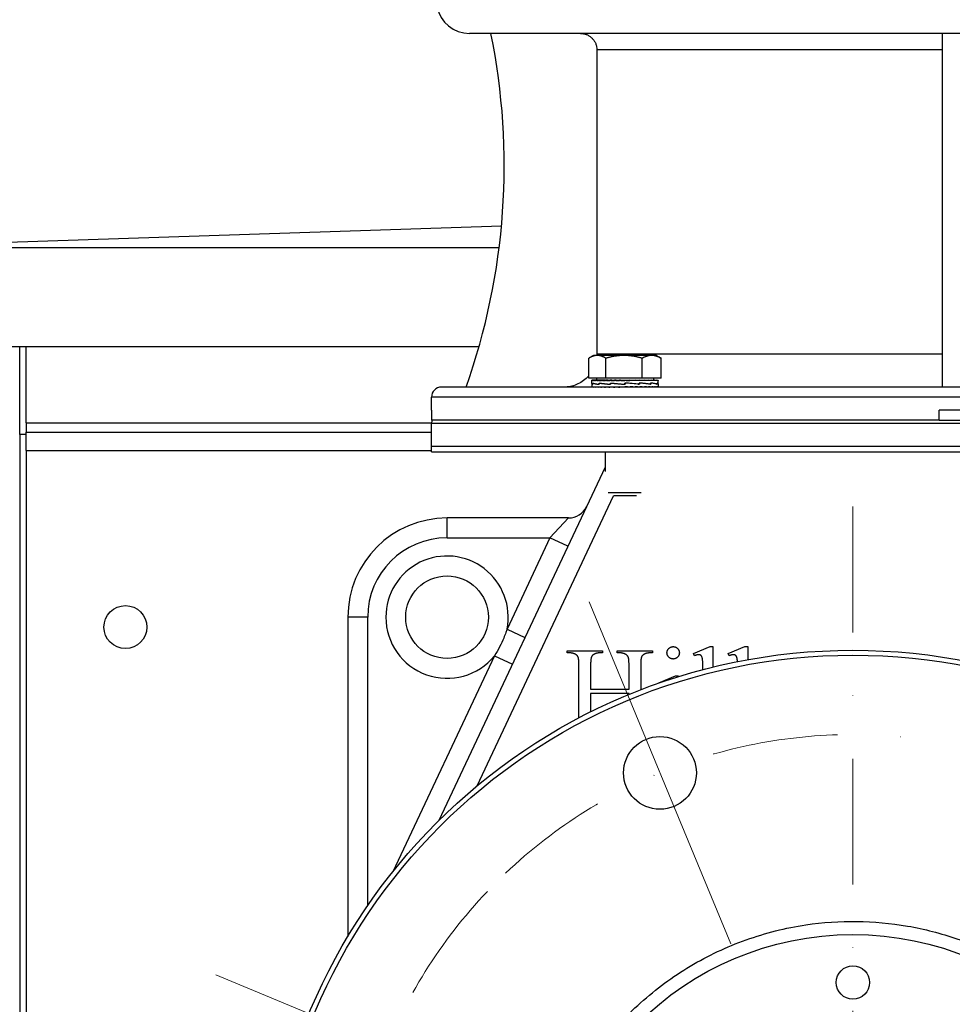
# Model space of a CAD drawing. Units: millimetres. Extents: x 466 to 6270, y 58 to 8172.
# Drawn here: x 948 to 1230, y 4390 to 4688 of the extents above; entities that cross this region are included whole.
import ezdxf

# ---------------------------------------------------------------- set-up
doc = ezdxf.new("R2010")
doc.units = ezdxf.units.MM
doc.header["$LTSCALE"] = 30
doc.linetypes.add('DASHDOT2', pattern=[12.7, 6.35, -3.175, 0, -3.175])
for name, color, linetype, lineweight in [('Center Mark(Hillmar_metric)', 7, 'Continuous', 18), ('Dimensions(Hillmar_metric)', 7, 'Continuous', 13), ('Visible Edges(Hillmar_metric)', 7, 'Continuous', 25)]:
    doc.layers.add(name, color=color, linetype=linetype, lineweight=lineweight)
doc.layers.add('Visible Tangent Edges(Hillmar_Metric)', color=7, linetype='Continuous', lineweight=25, true_color=0xc0c0c0)
doc.styles.add('Hillmar_metric_Dimensions', font='arial.ttf')
doc.dimstyles.new('DEFAULT-ISO-Method 1b-Hillmar_metric', dxfattribs={"dimscale": 30, "dimtxt": 2, "dimasz": 2.5, "dimexe": 1, "dimexo": 1, "dimgap": 0.25, "dimtad": 1, "dimtih": 1, "dimtoh": 1, "dimrnd": 1e-08, "dimdsep": 46, "dimtxsty": 'Hillmar_metric_Dimensions', "dimcen": 0.09, "dimdle": 8, "dimclrd": 7, "dimclre": 7, "dimclrt": 7, "dimazin": 2, "dimtfac": 0.75, "dimtmove": 0, "dimatfit": 3, "dimfxl": 1, "dimtolj": 1, "dimlwd": 9, "dimlwe": 9, "dimarcsym": 0})

# ---------------------------------------------------------------- blocks, each defined once
blk = doc.blocks.new('*D30')
at = {"layer": 'Defpoints', "color": 0, "linetype": 'Continuous', "transparency": 16777216}
for p in [(1200.05, 4319.18), (1436.3, 4163.18), (1585.74, 4163.18)]:
    blk.add_point(p, dxfattribs=at)
at = {"layer": 'Dimensions(Hillmar_metric)', "color": 7, "linetype": 'Continuous', "lineweight": 9, "transparency": 16777216}
for p, q in [((1585.74, 4394.18), (1585.74, 4469.18)), ((1585.74, 4319.18), (1585.74, 4279.32)), ((1585.74, 4163.18), (1585.74, 4203.05)), ((1466.3, 4163.18), (1615.74, 4163.18)), ((1585.74, 4088.18), (1585.74, 4013.18))]:
    blk.add_line(p, q, dxfattribs=at)
at = {"layer": 'Dimensions(Hillmar_metric)', "color": 7, "linetype": 'Continuous', "transparency": 16777216}
for points in [[(1573.24, 4394.18), (1598.24, 4394.18), (1585.74, 4319.18)], [(1573.24, 4088.18), (1598.24, 4088.18), (1585.74, 4163.18)]]:
    blk.add_solid(points, dxfattribs=at)
at = {"layer": 'Dimensions(Hillmar_metric)', "color": 7, "linetype": 'Continuous', "lineweight": 13, "transparency": 16777216, "insert": (1585.74, 4241.18), "char_height": 60, "attachment_point": 5, "style": 'Hillmar_metric_Dimensions'}
blk.add_mtext('\\A1;156', dxfattribs=at)
blk = doc.blocks.new('*D38')
at = {"layer": 'Defpoints', "color": 0, "linetype": 'Continuous', "transparency": 16777216}
for p in [(898.05, 4589.03), (1502.05, 4589.03), (1502.05, 3735.59)]:
    blk.add_point(p, dxfattribs=at)
at = {"layer": 'Dimensions(Hillmar_metric)', "color": 7, "linetype": 'Continuous', "lineweight": 9, "transparency": 16777216}
for p, q in [((898.05, 4559.03), (898.05, 3705.59)), ((1502.05, 4559.03), (1502.05, 3705.59)), ((973.05, 3735.59), (1427.05, 3735.59))]:
    blk.add_line(p, q, dxfattribs=at)
at = {"layer": 'Dimensions(Hillmar_metric)', "color": 7, "linetype": 'Continuous', "transparency": 16777216}
for points in [[(973.05, 3748.09), (973.05, 3723.09), (898.05, 3735.59)], [(1427.05, 3748.09), (1427.05, 3723.09), (1502.05, 3735.59)]]:
    blk.add_solid(points, dxfattribs=at)
at = {"layer": 'Dimensions(Hillmar_metric)', "color": 7, "linetype": 'Continuous', "lineweight": 13, "transparency": 16777216, "insert": (1200.05, 3773.72), "char_height": 60, "attachment_point": 5, "style": 'Hillmar_metric_Dimensions'}
blk.add_mtext('\\A1;604', dxfattribs=at)

msp = doc.modelspace()

# ---------------------------------------------------------------- linework, layer by layer
at = {"layer": 'Center Mark(Hillmar_metric)', "linetype": 'DASHDOT2', "ltscale": 0.2}
msp.add_line((1200.053, 4540.684), (1200.053, 3906.33), dxfattribs=at)
at = {"layer": 'Center Mark(Hillmar_metric)'}
for p, q in [((1120.263, 4511.813), (1163.124, 4408.339)), ((1110.898, 4356.113), (1007.424, 4398.974))]:
    msp.add_line(p, q, dxfattribs=at)
at = {"layer": 'Center Mark(Hillmar_metric)', "linetype": 'DASHDOT2', "ltscale": 0.2}
msp.add_arc((1200.053, 4319.184), 152.5, 136.46024, 133.53976, dxfattribs=at)
at = {"layer": 'Visible Edges(Hillmar_metric)'}
for p, q in [((1375.742, 4683.772), (1084.103, 4683.772)), ((1227.103, 4576.772), (1227.103, 4683.772)), ((1122.645, 4678.772), (1122.645, 4586.772)), ((898.053, 4619.035), (1093.768, 4625.515)), ((898.053, 4619.035), (1093.067, 4619.035)), ((898.053, 4589.035), (1086.967, 4589.035)), ((948.069, 4562.406), (948.069, 4589.035)), ((950.053, 4565.963), (950.053, 4589.035)), ((1120.143, 4579.45), (1120.143, 4585.501)), ((1121.608, 4586.35), (1120.324, 4585.608)), ((1122.739, 4586.35), (1121.608, 4586.35)), ((1130.817, 4586.35), (1122.739, 4586.35)), ((1125.334, 4579.45), (1125.334, 4585.501)), ((1139.186, 4586.35), (1130.817, 4586.35)), ((1136.299, 4579.45), (1136.299, 4585.501)), ((1140.608, 4586.35), (1139.186, 4586.35)), ((1140.608, 4586.35), (1141.892, 4585.608)), ((1142.072, 4579.45), (1142.072, 4585.501)), ((1125.334, 4579.45), (1120.143, 4579.45)), ((1121.223, 4578.85), (1121.108, 4578.85)), ((1121.108, 4577.831), (1121.108, 4578.845)), ((1121.108, 4577.786), (1121.108, 4576.888)), ((1121.223, 4578.85), (1121.223, 4578.733)), ((1121.581, 4578.85), (1121.223, 4578.85)), ((1121.347, 4577.975), (1121.347, 4577.615)), ((1121.363, 4577.646), (1121.363, 4578.005)), ((1121.581, 4578.85), (1121.581, 4578.733)), ((1122.173, 4578.85), (1121.581, 4578.85)), ((1122.173, 4578.85), (1122.173, 4578.733)), ((1122.986, 4578.85), (1122.173, 4578.85)), ((1122.508, 4579.45), (1122.508, 4578.85)), ((1122.986, 4578.85), (1122.986, 4578.733)), ((1123.998, 4578.85), (1122.986, 4578.85)), ((1123.278, 4577.975), (1123.278, 4577.615)), ((1123.307, 4577.646), (1123.307, 4578.004)), ((1123.998, 4578.85), (1123.998, 4578.733)), ((1124.994, 4578.85), (1123.998, 4578.85)), ((1124.994, 4578.85), (1125.186, 4578.85)), ((1125.186, 4578.85), (1125.186, 4578.733)), ((1126.015, 4578.85), (1125.186, 4578.85)), ((1136.299, 4579.45), (1125.334, 4579.45)), ((1126.015, 4578.85), (1126.519, 4578.85)), ((1126.519, 4578.85), (1126.519, 4578.733)), ((1127.162, 4578.85), (1126.519, 4578.85)), ((1126.786, 4577.646), (1126.786, 4578.002)), ((1126.786, 4577.975), (1126.786, 4577.615)), ((1127.162, 4578.85), (1127.966, 4578.85)), ((1127.966, 4578.85), (1127.966, 4578.733)), ((1128.406, 4578.85), (1127.966, 4578.85)), ((1128.406, 4578.85), (1129.49, 4578.85)), ((1129.49, 4578.85), (1129.49, 4578.733)), ((1129.716, 4578.85), (1129.49, 4578.85)), ((1129.716, 4578.85), (1131.053, 4578.85)), ((1131.053, 4578.85), (1131.053, 4578.733)), ((1131.061, 4578.85), (1131.053, 4578.85)), ((1131.061, 4578.85), (1132.407, 4578.85)), ((1131.104, 4577.646), (1131.104, 4578.001)), ((1131.124, 4577.876), (1131.104, 4578.001)), ((1131.109, 4577.646), (1131.104, 4577.646)), ((1131.124, 4577.876), (1131.124, 4577.743)), ((1131.159, 4577.975), (1131.159, 4577.615)), ((1135.513, 4577.616), (1131.159, 4577.975)), ((1132.09, 4578.774), (1132.09, 4578.85)), ((1132.09, 4578.774), (1132.618, 4578.733)), ((1132.407, 4578.85), (1132.618, 4578.85)), ((1132.618, 4578.85), (1133.721, 4578.85)), ((1132.618, 4578.85), (1132.618, 4578.733)), ((1133.083, 4578.814), (1133.083, 4578.85)), ((1133.721, 4578.85), (1134.146, 4578.85)), ((1134.146, 4578.85), (1134.97, 4578.85)), ((1134.146, 4578.85), (1134.146, 4578.733)), ((1134.97, 4578.85), (1135.599, 4578.85)), ((1135.153, 4577.646), (1135.414, 4577.646)), ((1135.414, 4577.646), (1135.414, 4578.001)), ((1135.414, 4577.975), (1135.513, 4577.975)), ((1135.513, 4577.975), (1135.513, 4577.616)), ((1135.599, 4578.85), (1136.125, 4578.85)), ((1135.599, 4578.85), (1135.599, 4578.733)), ((1136.125, 4578.85), (1136.941, 4578.85)), ((1142.072, 4579.45), (1136.299, 4579.45)), ((1136.941, 4578.85), (1137.156, 4578.85)), ((1136.941, 4578.85), (1136.941, 4578.733)), ((1137.156, 4578.85), (1138.14, 4578.85)), ((1138.14, 4578.85), (1138.14, 4578.733)), ((1138.14, 4578.85), (1139.166, 4578.85)), ((1138.737, 4577.646), (1138.881, 4577.646)), ((1138.881, 4577.646), (1138.881, 4578.001)), ((1138.881, 4577.975), (1138.977, 4577.975)), ((1138.977, 4577.975), (1138.977, 4577.618)), ((1139.166, 4578.85), (1139.166, 4578.733)), ((1139.166, 4578.85), (1139.993, 4578.85)), ((1139.708, 4579.45), (1139.708, 4578.85)), ((1139.993, 4578.85), (1139.993, 4578.733)), ((1139.993, 4578.85), (1140.601, 4578.85)), ((1140.601, 4578.85), (1140.601, 4578.733)), ((1140.601, 4578.85), (1140.976, 4578.85)), ((1140.789, 4577.646), (1140.833, 4577.646)), ((1140.833, 4577.646), (1140.833, 4578.001)), ((1140.833, 4577.975), (1140.873, 4577.975)), ((1140.873, 4577.975), (1140.873, 4577.619)), ((1140.976, 4578.85), (1140.976, 4578.733)), ((1140.976, 4578.85), (1141.108, 4578.85)), ((1141.108, 4578.85), (1141.108, 4578.733)), ((1141.108, 4577.819), (1141.108, 4578.845)), ((1141.108, 4577.798), (1141.108, 4576.888)), ((1384.603, 4576.772), (1075.603, 4576.772)), ((1121.108, 4576.772), (1121.108, 4576.888)), ((1121.231, 4576.772), (1121.231, 4576.888)), ((1121.597, 4576.772), (1121.597, 4576.888)), ((1122.198, 4576.772), (1122.198, 4576.888)), ((1123.018, 4576.772), (1123.018, 4576.888)), ((1124.037, 4576.772), (1124.037, 4576.888)), ((1125.23, 4576.772), (1125.23, 4576.888)), ((1126.568, 4576.772), (1126.568, 4576.888)), ((1128.018, 4576.772), (1128.018, 4576.888)), ((1129.099, 4576.805), (1129.099, 4576.772)), ((1129.544, 4576.772), (1129.544, 4576.888)), ((1131.108, 4576.772), (1129.544, 4576.888)), ((1130.091, 4576.848), (1130.091, 4576.772)), ((1131.108, 4576.772), (1131.108, 4576.888)), ((1132.672, 4576.772), (1132.672, 4576.888)), ((1134.198, 4576.772), (1134.198, 4576.888)), ((1135.648, 4576.772), (1135.648, 4576.888)), ((1136.986, 4576.772), (1136.986, 4576.888)), ((1138.179, 4576.772), (1138.179, 4576.888)), ((1139.198, 4576.772), (1139.198, 4576.888)), ((1140.018, 4576.772), (1140.018, 4576.888)), ((1140.618, 4576.772), (1140.618, 4576.888)), ((1140.985, 4576.772), (1140.985, 4576.888)), ((1141.108, 4576.772), (1141.108, 4576.888)), ((1072.603, 4569.772), (1072.603, 4573.772)), ((1072.654, 4569.772), (1072.603, 4569.772)), ((1072.654, 4569.772), (1072.654, 4566.772)), ((1226.103, 4566.772), (1226.103, 4569.772)), ((1234.103, 4569.772), (1226.103, 4569.772)), ((950.053, 4565.963), (950.053, 4563.184)), ((1072.603, 4558.772), (1072.603, 4565.772)), ((1226.103, 4566.772), (1072.654, 4566.772)), ((1226.103, 4566.772), (1234.103, 4566.772)), ((950.053, 4557.627), (950.053, 4563.184)), ((950.053, 4563.184), (1072.603, 4563.184)), ((950.053, 4562.406), (948.069, 4562.406)), ((948.069, 4562.406), (948.069, 4114.39)), ((950.053, 4557.627), (950.053, 4111.184)), ((1387.603, 4558.772), (1072.603, 4558.772)), ((1387.603, 4558.772), (1072.603, 4558.772)), ((1072.603, 4557.184), (1072.603, 4558.772)), ((1072.603, 4557.184), (1286.76, 4557.184)), ((1125.108, 4557.184), (1125.108, 4551.244)), ((1125.108, 4552.52), (1074.838, 4445.696)), ((1126.022, 4544.923), (1135.978, 4544.923)), ((1134.57, 4543.85), (1127.646, 4543.85)), ((1114.083, 4537.184), (1077.303, 4537.184)), ((1047.303, 4507.184), (1047.303, 4410.571)), ((1151.866, 4496.208), (1156.89, 4498.271)), ((1156.89, 4498.271), (1157.728, 4498.271)), ((1157.728, 4498.271), (1157.728, 4492.079)), ((1162.364, 4496.208), (1167.389, 4498.271)), ((1167.389, 4498.271), (1168.226, 4498.271)), ((1168.226, 4498.271), (1168.226, 4494.316)), ((1113.61, 4497.045), (1124.292, 4497.045)), ((1113.61, 4496.371), (1113.61, 4497.045)), ((1114.488, 4496.371), (1113.61, 4496.371)), ((1124.292, 4496.371), (1123.394, 4496.371)), ((1124.292, 4497.045), (1124.292, 4496.371)), ((1128.765, 4497.045), (1139.448, 4497.045)), ((1128.765, 4496.371), (1128.765, 4497.045)), ((1129.644, 4496.371), (1128.765, 4496.371)), ((1139.448, 4496.371), (1138.569, 4496.371)), ((1139.448, 4497.045), (1139.448, 4496.371)), ((1152.172, 4495.534), (1151.866, 4496.208)), ((1162.671, 4495.534), (1162.364, 4496.208)), ((1117.185, 4476.718), (1117.185, 4492.613)), ((1120.718, 4492.613), (1120.718, 4485.444)), ((1132.34, 4485.444), (1132.34, 4492.613)), ((1135.873, 4492.613), (1135.873, 4485.211)), ((1141.327, 4487.364), (1146.412, 4489.427)), ((1146.412, 4489.427), (1147.229, 4489.427)), ((1147.229, 4489.427), (1147.229, 4489.166)), ((1120.718, 4485.444), (1132.34, 4485.444)), ((1141.377, 4487.235), (1141.327, 4487.364)), ((1120.718, 4484.076), (1120.718, 4478.527)), ((1132.34, 4484.076), (1120.718, 4484.076)), ((1132.34, 4483.802), (1132.34, 4484.076))]:
    msp.add_line(p, q, dxfattribs=at)
for centre, radius in [((1077.303, 4507.184), 12.5), ((980.053, 4504.184), 6.5), ((1200.053, 4319.184), 178), ((1200.053, 4319.184), 176.5), ((1141.694, 4460.076), 11), ((1200.053, 4319.184), 92), ((1200.053, 4396.684), 5.053)]:
    msp.add_circle(centre, radius, dxfattribs=at)
for centre, radius, start, end in [((1084.103, 4693.772), 10, 191.53696, 270), ((894.603, 4643.772), 200, 340.42746, 11.53696), ((1075.603, 4573.772), 3, 90, 180), ((1074.603, 4565.772), 2, 150, 180), ((1114.083, 4543.184), 6, 270, 334.79888), ((1077.303, 4507.184), 30, 90, 180)]:
    msp.add_arc(centre, radius, start, end, dxfattribs=at)
for centre, major_axis, ratio, start_param, end_param in [((1131.108, 4577.969), (10, 0.185), 0.0802964, 3.1119604, 3.3593909), ((1131.108, 4578.85), (-10, -0.004), 0.0745554, 6.2776906, 6.4347702), ((1131.108, 4577.652), (10, -0.18), 0.0803966, 3.1430406, 3.3693739), ((1131.108, 4578.85), (10, -0.113), 0.0736919, 3.2940424, 3.4511221), ((1131.108, 4577.971), (-10, 0.185), 0.0802964, 0.2207616, 0.6728529), ((1131.108, 4577.653), (10, -0.512), 0.0645256, 3.3712316, 3.8208437), ((1131.108, 4578.85), (10, -0.228), 0.0709957, 3.451904, 3.6089837), ((1131.108, 4578.85), (10, -0.336), 0.0665394, 3.6096053, 3.7666849), ((1131.108, 4578.85), (10, -0.437), 0.0604413, 3.7670854, 3.924165), ((1131.108, 4577.974), (-10, 0.516), 0.0642443, 0.6746851, 1.1271384), ((1131.108, 4577.652), (10, -0.741), 0.0359551, 3.8202034, 4.2681892), ((1131.108, 4578.85), (10, -0.526), 0.052861, 3.9243059, 4.0813856), ((1131.108, 4578.85), (10, -0.602), 0.0439931, 4.0812544, 4.238334), ((1131.108, 4578.85), (10, -0.663), 0.0340608, 4.2379448, 4.3950245), ((1131.108, 4577.65), (-10, 0.824), 0.0004472, 1.123968, 1.5704885), ((1131.108, 4577.977), (-10, 0.743), 0.0355512, 1.1264668, 1.5785582), ((1131.108, 4578.85), (-10, 0.708), 0.0233095, 1.2528236, 1.4099033), ((1131.108, 4578.85), (-6.5, 0.46), 0.0233095, 1.2528236, 1.3208328), ((1131.108, 4578.85), (-10, 0.736), 0.0120004, 1.4091355, 1.5662152), ((1131.108, 4578.85), (-6.5, 0.478), 0.0120004, 1.4091355, 1.5632729), ((1131.108, 4578.85), (-10, 0.746), 0.0004051, 1.5653623, 1.722442), ((1131.108, 4578.85), (-6.5, 0.485), 0.0004051, 1.5653623, 1.722442), ((1131.108, 4577.648), (-10, 0.745), 0.0351463, 4.2698461, 4.7153526), ((1131.108, 4577.648), (-6.5, 0.484), 0.0351463, 4.7071317, 4.7125959), ((1131.108, 4577.977), (-6.5, 0.483), 0.0355512, 1.5758507, 1.5813149), ((1131.108, 4578.85), (-10, 0.737), 0.0111998, 4.4045195, 4.5615991), ((1131.108, 4578.85), (-10, 0.711), 0.0225377, 4.248216, 4.4052956), ((1131.108, 4577.645), (-10, 0.519), 0.0639611, 3.8254041, 4.2705488), ((1131.108, 4577.981), (10, -0.743), 0.0355512, 0.6676296, 1.1172417), ((1131.108, 4578.85), (-10, 0.667), 0.0333364, 4.0917578, 4.2488374), ((1131.108, 4578.85), (-10, 0.607), 0.0433338, 3.9350841, 4.0921637), ((1131.108, 4578.85), (-10, 0.532), 0.0522833, 3.7781544, 3.935234), ((1131.108, 4577.642), (-10, 0.189), 0.0801938, 3.378091, 3.8235976), ((1131.108, 4577.982), (10, -0.516), 0.0642443, 0.2203153, 0.6683011), ((1131.108, 4578.85), (-10, 0.443), 0.0599599, 3.6209527, 3.7780323), ((1131.108, 4578.85), (-10, 0.344), 0.0661667, 3.4634897, 3.6205693), ((1131.108, 4578.85), (-10, 0.235), 0.0707415, 3.305802, 3.4628817), ((1131.108, 4577.64), (10, 0.18), 0.0803966, 6.2686871, 6.5167206), ((1131.108, 4577.981), (10, -0.185), 0.0802964, 0.0014817, 0.2184831), ((1131.108, 4578.85), (-10, 0.121), 0.073563, 3.1479493, 3.3050289), ((1131.108, 4578.85), (-10, 0.004), 0.0745554, 3.1416232, 3.1470874), ((1131.108, 4576.772), (-10, 0.117), 0.0736286, 0.0008634, 0.1579431), ((1131.108, 4576.772), (-10, 0.232), 0.0708697, 0.1587207, 0.3158003), ((1131.108, 4576.772), (-10, 0.34), 0.066354, 0.3164152, 0.4734948), ((1131.108, 4576.772), (-10, 0.44), 0.0602015, 0.4738867, 0.6309664), ((1131.108, 4576.772), (-10, 0.529), 0.0525729, 0.6310978, 0.7881775), ((1131.108, 4576.772), (-10, 0.604), 0.0436641, 0.7880369, 0.9451165), ((1131.108, 4576.772), (-10, 0.665), 0.0336991, 0.944719, 1.1017986), ((1131.108, 4576.772), (-10, 0.709), 0.0229239, 1.1011838, 1.2582634), ((1131.108, 4576.772), (-10, 0.736), 0.0116003, 1.2574914, 1.414571), ((1131.108, 4576.772), (-10, 0.736), 0.0116003, 4.5561637, 4.7132433), ((1131.108, 4576.772), (-6.5, 0.479), 0.0116003, 4.5561637, 4.7132433), ((1131.108, 4576.772), (-10, 0.709), 0.0229239, 4.3998561, 4.5569357), ((1131.108, 4576.772), (-6.5, 0.461), 0.0229239, 4.3998561, 4.4709609), ((1131.108, 4576.772), (10, -0.665), 0.0336991, 1.1017986, 1.2588783), ((1131.108, 4576.772), (10, -0.604), 0.0436641, 0.9451165, 1.1021962), ((1131.108, 4576.772), (10, -0.529), 0.0525729, 0.7881775, 0.9452571), ((1131.108, 4576.772), (10, -0.44), 0.0602015, 0.6309664, 0.788046), ((1131.108, 4576.772), (10, -0.34), 0.066354, 0.4734948, 0.6305744), ((1131.108, 4576.772), (10, -0.232), 0.0708697, 0.3158003, 0.4728799), ((1131.108, 4576.772), (10, -0.117), 0.0736286, 0.1579431, 0.3150227), ((1131.108, 4576.772), (-10, 0), 0.0745566, 3.1415927, 3.2986723)]:
    msp.add_ellipse(centre, major_axis=major_axis, ratio=ratio, start_param=start_param, end_param=end_param, dxfattribs=at)
for points, degree, knots in [([(1117.643, 4683.772), (1117.951, 4683.772), (1118.289, 4683.741), (1118.949, 4683.61), (1119.272, 4683.509), (1119.842, 4683.273), (1120.142, 4683.116), (1120.702, 4682.742), (1120.961, 4682.526), (1121.398, 4682.089), (1121.615, 4681.829), (1121.989, 4681.27), (1122.146, 4680.97), (1122.382, 4680.4), (1122.483, 4680.077), (1122.614, 4679.417), (1122.645, 4679.08), (1122.645, 4678.772)], 3, [0.74060823, 0.74060823, 0.74060823, 0.74060823, 0.83320383, 0.83320383, 0.92579943, 0.92579943, 1.0183792, 1.0183792, 1.11095898, 1.11095898, 1.20353503, 1.20353503, 1.29611108, 1.29611108, 1.38866875, 1.38866875, 1.48122642, 1.48122642, 1.48122642, 1.48122642]), ([(1120.143, 4580.157), (1120.002, 4579.997), (1119.859, 4579.845), (1119.279, 4579.265), (1118.759, 4578.831), (1117.64, 4578.084), (1117.04, 4577.769), (1115.899, 4577.297), (1115.253, 4577.095), (1113.933, 4576.833), (1113.258, 4576.772), (1112.641, 4576.772)], 3, [3.64196728, 3.64196728, 3.64196728, 3.64196728, 3.70287806, 3.70287806, 3.8880534, 3.8880534, 4.07322875, 4.07322875, 4.25843124, 4.25843124, 4.44363374, 4.44363374, 4.44363374, 4.44363374]), ([(1154.664, 4491.3), (1154.662, 4494.054), (1154.399, 4495.35), (1153.827, 4495.82), (1153.398, 4495.82)], 2, [0.0170853, 0.0170853, 0.0170853, 1, 2, 3, 3, 3]), ([(1165.12, 4493.723), (1165.087, 4494.414), (1164.897, 4495.35), (1164.325, 4495.82), (1163.896, 4495.82)], 2, [0.5676631, 0.5676631, 0.5676631, 1, 2, 3, 3, 3]), ([(1238.829, 4407.005), (1236.433, 4408.063), (1233.993, 4409.023), (1226.653, 4411.569), (1221.662, 4412.862), (1206.429, 4415.526), (1196.045, 4415.654), (1179.673, 4413.203), (1173.609, 4411.681), (1161.867, 4407.483), (1156.216, 4404.818), (1148.187, 4400.027), (1145.589, 4398.301), (1138.068, 4392.755), (1133.427, 4388.58), (1125.013, 4379.383), (1121.261, 4374.381), (1114.786, 4363.73), (1112.076, 4358.106), (1107.782, 4346.404), (1106.209, 4340.354), (1104.26, 4328.042), (1103.887, 4321.81), (1104.354, 4309.354), (1105.194, 4303.161), (1108.063, 4291.029), (1110.084, 4285.119), (1115.245, 4273.769), (1118.374, 4268.357), (1125.635, 4258.219), (1129.749, 4253.517), (1136.561, 4247.112), (1138.934, 4245.088), (1146.332, 4239.379), (1151.621, 4236.063), (1162.776, 4230.498), (1168.615, 4228.264), (1180.635, 4224.963), (1186.787, 4223.902), (1199.218, 4222.986), (1205.467, 4223.134), (1217.841, 4224.641), (1223.937, 4225.994), (1235.785, 4229.864), (1241.51, 4232.373), (1252.388, 4238.463), (1257.515, 4242.029), (1267.012, 4250.109), (1271.357, 4254.604), (1279.111, 4264.37), (1282.503, 4269.617), (1286.791, 4277.926), (1288.085, 4280.764), (1291.543, 4289.446), (1293.279, 4295.442), (1295.567, 4307.695), (1296.111, 4313.924), (1296.016, 4323.272), (1295.833, 4326.38), (1294.836, 4335.634), (1293.577, 4341.717), (1288.127, 4359.278), (1282.33, 4370.127), (1266.677, 4389.456), (1256.822, 4397.633), (1245.663, 4403.658), (1243.429, 4404.864), (1241.15, 4405.98), (1238.829, 4407.005)], 3, [-59.6214353, -59.6214353, -59.6214353, -59.6214353, -58.8349488, -58.8349488, -57.2908214, -57.2908214, -54.1956987, -54.1956987, -52.3246225, -52.3246225, -50.4548555, -50.4548555, -49.519778, -49.519778, -47.6514659, -47.6514659, -45.7803562, -45.7803562, -43.9120208, -43.9120208, -42.0411789, -42.0411789, -40.1725331, -40.1725331, -38.3019787, -38.3019787, -36.4327773, -36.4327773, -34.5616719, -34.5616719, -32.6918552, -32.6918552, -31.7567693, -31.7567693, -29.8884429, -29.8884429, -28.0173233, -28.0173233, -26.1489588, -26.1489588, -24.2781132, -24.2781132, -22.4094246, -22.4094246, -20.538801, -20.538801, -18.669547, -18.669547, -16.7984145, -16.7984145, -14.9285483, -14.9285483, -13.9934543, -13.9934543, -12.1251133, -12.1251133, -10.2539847, -10.2539847, -9.3205808, -9.3205808, -7.4616004, -7.4616004, -3.8044187, -3.8044187, 0, 0, 0, 0.7615262, 0.7615262, 0.7615262, 0.7615262])]:
    msp.add_open_spline(points, degree=degree, knots=knots, dxfattribs=at)
for points, degree in [([(1122.645, 4586.772), (1122.645, 4586.634), (1122.642, 4586.493), (1122.635, 4586.35)], 3), ([(1143.819, 4496.412), (1143.819, 4497.188), (1144.901, 4498.271), (1145.698, 4498.271)], 2), ([(1145.698, 4498.271), (1146.474, 4498.271), (1147.556, 4497.188), (1147.556, 4496.412)], 2), ([(1116.184, 4495.922), (1115.387, 4496.371), (1114.488, 4496.371)], 2), ([(1116.939, 4495.146), (1116.756, 4495.595), (1116.184, 4495.922)], 2), ([(1117.185, 4492.613), (1117.185, 4494.533), (1116.939, 4495.146)], 2), ([(1121.719, 4495.942), (1121.167, 4495.656), (1120.718, 4494.451), (1120.718, 4492.613)], 2), ([(1123.394, 4496.371), (1122.515, 4496.371), (1121.719, 4495.942)], 2), ([(1131.319, 4495.922), (1130.542, 4496.371), (1129.644, 4496.371)], 2), ([(1132.095, 4495.146), (1131.911, 4495.595), (1131.319, 4495.922)], 2), ([(1132.34, 4492.613), (1132.34, 4494.533), (1132.095, 4495.146)], 2), ([(1136.894, 4495.942), (1136.302, 4495.656), (1135.873, 4494.451), (1135.873, 4492.613)], 2), ([(1138.569, 4496.371), (1137.671, 4496.371), (1136.894, 4495.942)], 2), ([(1145.698, 4494.533), (1144.921, 4494.533), (1143.819, 4495.636), (1143.819, 4496.412)], 2), ([(1147.556, 4496.412), (1147.556, 4495.636), (1146.474, 4494.533), (1145.698, 4494.533)], 2), ([(1153.398, 4495.82), (1152.908, 4495.82), (1152.172, 4495.534)], 2), ([(1163.896, 4495.82), (1163.406, 4495.82), (1162.671, 4495.534)], 2)]:
    msp.add_open_spline(points, degree=degree, dxfattribs=at)
for points, weights in [([(1122.739, 4586.35), (1121.534, 4586.35), (1120.143, 4585.501)], [1, 1.0379548493, 1]), ([(1125.334, 4585.501), (1123.944, 4586.35), (1122.739, 4586.35)], [1, 1.0379548493, 1]), ([(1130.817, 4586.35), (1128.272, 4586.35), (1125.334, 4585.501)], [1, 1.0379548493, 1]), ([(1136.299, 4585.501), (1133.361, 4586.35), (1130.817, 4586.35)], [1, 1.0379548493, 1]), ([(1139.186, 4586.35), (1137.846, 4586.35), (1136.299, 4585.501)], [1, 1.0379548493, 1]), ([(1142.072, 4585.501), (1140.525, 4586.35), (1139.186, 4586.35)], [1, 1.0379548493, 1]), ([(1141.892, 4585.608), (1141.981, 4585.557), (1142.072, 4585.501)], [1.00449597002, 1.00239970726, 1])]:
    msp.add_rational_spline(points, weights, degree=2, dxfattribs=at)
at = {"layer": 'Visible Tangent Edges(Hillmar_Metric)'}
for p, q in [((1227.103, 4678.772), (1122.645, 4678.772)), ((1227.103, 4586.772), (1122.645, 4586.772)), ((1387.603, 4573.772), (1072.603, 4573.772)), ((950.053, 4565.963), (1072.612, 4565.963)), ((1387.603, 4565.772), (1072.603, 4565.772)), ((950.053, 4557.627), (1072.603, 4557.627)), ((1086.402, 4456.179), (1127.659, 4543.85)), ((1077.303, 4531.184), (1077.303, 4537.184)), ((1108.436, 4531.184), (1114.083, 4537.184)), ((1077.303, 4531.184), (1108.436, 4531.184)), ((1108.436, 4531.184), (1095.45, 4503.588)), ((1113.865, 4528.63), (1108.436, 4531.184)), ((1053.303, 4507.184), (1047.303, 4507.184)), ((1053.303, 4419.924), (1053.303, 4507.184)), ((1095.45, 4503.588), (1100.879, 4501.033)), ((1091.641, 4495.493), (1060.914, 4430.2)), ((1091.641, 4495.493), (1097.07, 4492.939))]:
    msp.add_line(p, q, dxfattribs=at)
for radius, start, end in [(24, 90, 180), (18.5, 348.79103, 180), (18.5, 180, 320.80672)]:
    msp.add_arc((1077.303, 4507.184), radius, start, end, dxfattribs=at)
msp.add_open_spline([(1095.45, 4503.588), (1095.335, 4503.242), (1095.215, 4502.895), (1094.887, 4501.989), (1094.67, 4501.43), (1094.066, 4499.985), (1093.655, 4499.102), (1092.721, 4497.292), (1092.191, 4496.37), (1091.641, 4495.493)], degree=3, knots=[0, 0, 0, 0, 0.1118279, 0.1118279, 0.29075253, 0.29075253, 0.57703194, 0.57703194, 0.89462316, 0.89462316, 0.89462316, 0.89462316], dxfattribs=at)

# ---------------------------------------------------------------- dimensions: what is measured, and where the dimension line sits
at = {"layer": 'Dimensions(Hillmar_metric)', "color": 7, "linetype": 'Continuous', "lineweight": 13}
for base, p1, p2, angle, override, picture, middle in [((1502.053, 3735.585), (898.053, 4589.035), (1502.053, 4589.035), 180, {"dimgap": 0.25, "dimtih": 0, "dimtoh": 0, "dimdec": 2, "dimtol": 0, "dimlim": 0, "dimtp": 0, "dimtm": 0, "dimtdec": 2, "dimtofl": 0, "dimatfit": 1}, '*D38', (1200.053, 3735.585)), ((1585.742, 4163.184), (1200.053, 4319.184), (1436.303, 4163.184), 90, {"dimgap": 0.25, "dimdec": 2, "dimse1": 1, "dimtol": 0, "dimlim": 0, "dimtp": 0, "dimtm": 0, "dimtdec": 2, "dimtofl": 1, "dimatfit": 1}, '*D30', (1585.742, 4241.184))]:
    dim = msp.add_linear_dim(base=base, p1=p1, p2=p2, angle=angle, dimstyle='DEFAULT-ISO-Method 1b-Hillmar_metric', override=override, dxfattribs=at)
    dim.commit()
    dim.dimension.update_dxf_attribs({"geometry": picture, "text_midpoint": middle, "dimtype": 160})

doc.saveas('drawing.dxf')
